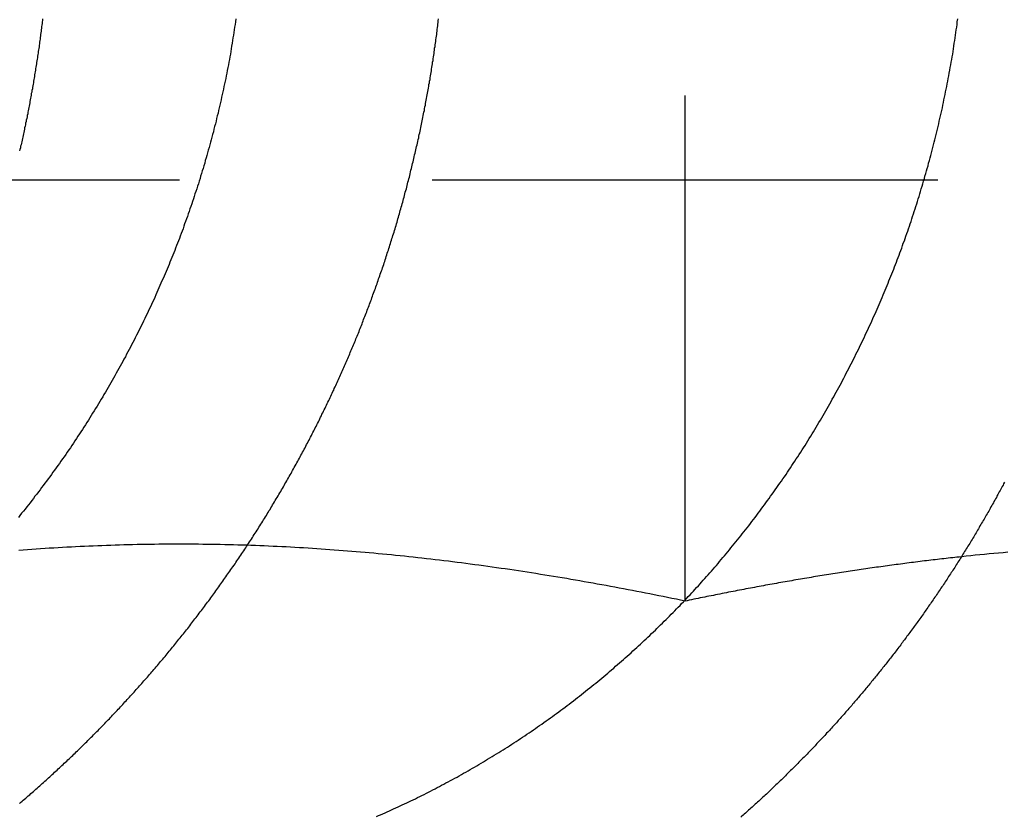
# Model space of a CAD drawing. Extents: x 1433 to 2385, y -320 to 303.
# Drawn here: x 2141 to 2146, y 213 to 217 of the extents above; entities that cross this region are included whole.
import ezdxf

# ---------------------------------------------------------------- set-up
doc = ezdxf.new("R2010")
doc.units = 0
doc.header["$LTSCALE"] = 10
doc.linetypes.add('VERDECKT', pattern=[0.375, 0.25, -0.125])
doc.layers.get('0').update_dxf_attribs({"linetype": 'CONTINUOUS'})
doc.layers.add('STEMPEL', color=3, linetype='CONTINUOUS')

# ---------------------------------------------------------------- blocks, each defined once
blk = doc.blocks.new('A$CA70C85AA')
at = {"color": 1, "linetype": 'VERDECKT', "extrusion": (-2e-16, 1, -2e-16)}
for p, q in [((-225.6901, 94.1224), (-225.6901, 99.0972)), ((-230.6901, 96.2045), (-220.6901, 96.2045))]:
    blk.add_line(p, q, dxfattribs=at)
for points in [[(-227.911, 97.0003, 0), (-227.913, 96.9869, 0), (-227.915, 96.9736, 0), (-227.917, 96.9602, 0), (-227.919, 96.9468, 0), (-227.921, 96.9334, 0), (-227.923, 96.92, 0), (-227.925, 96.9067, 0), (-227.927, 96.8933, 0), (-227.929, 96.8799, 0), (-227.932, 96.8665, 0), (-227.934, 96.8532, 0), (-227.936, 96.8398, 0), (-227.938, 96.8264, 0), (-227.941, 96.8131, 0), (-227.943, 96.7997, 0), (-227.946, 96.7864, 0), (-227.948, 96.773, 0), (-227.951, 96.7597, 0), (-227.953, 96.7463, 0), (-227.956, 96.733, 0), (-227.959, 96.7197, 0), (-227.961, 96.7064, 0), (-227.964, 96.6931, 0), (-227.967, 96.6798, 0), (-227.97, 96.6665, 0), (-227.972, 96.6532, 0), (-227.975, 96.64, 0), (-227.978, 96.6267, 0), (-227.981, 96.6135, 0), (-227.984, 96.6002, 0), (-227.987, 96.587, 0), (-227.99, 96.5738, 0), (-227.993, 96.5606, 0), (-227.996, 96.5474, 0), (-227.999, 96.5343, 0), (-228.003, 96.5211, 0), (-228.006, 96.508, 0), (-228.009, 96.4948, 0), (-228.012, 96.4817, 0), (-228.016, 96.4686, 0), (-228.019, 96.4556, 0), (-228.022, 96.4425, 0), (-228.026, 96.4295, 0), (-228.029, 96.4165, 0), (-228.033, 96.4034, 0), (-228.036, 96.3905, 0), (-228.04, 96.3775, 0), (-228.043, 96.3646, 0), (-228.047, 96.3516, 0), (-228.051, 96.3387, 0), (-228.054, 96.3258, 0), (-228.058, 96.313, 0), (-228.062, 96.3001, 0), (-228.065, 96.2873, 0), (-228.069, 96.2745, 0), (-228.073, 96.2618, 0), (-228.077, 96.249, 0), (-228.081, 96.2363, 0), (-228.085, 96.2236, 0), (-228.088, 96.2109, 0), (-228.092, 96.1983, 0), (-228.096, 96.1856, 0), (-228.1, 96.173, 0), (-228.104, 96.1605, 0), (-228.108, 96.1479, 0), (-228.113, 96.1354, 0), (-228.117, 96.1229, 0), (-228.121, 96.1105, 0), (-228.125, 96.0981, 0), (-228.129, 96.0857, 0), (-228.133, 96.0733, 0), (-228.138, 96.061, 0), (-228.142, 96.0486, 0), (-228.146, 96.0364, 0), (-228.15, 96.0241, 0), (-228.155, 96.0119, 0), (-228.159, 95.9997, 0), (-228.164, 95.9876, 0), (-228.168, 95.9755, 0), (-228.172, 95.9634, 0), (-228.177, 95.9514, 0), (-228.181, 95.9394, 0), (-228.186, 95.9274, 0), (-228.19, 95.9155, 0), (-228.195, 95.9036, 0), (-228.199, 95.8917, 0), (-228.204, 95.8799, 0), (-228.209, 95.8681, 0), (-228.213, 95.8564, 0), (-228.218, 95.8447, 0), (-228.222, 95.833, 0), (-228.227, 95.8214, 0), (-228.232, 95.8098, 0), (-228.237, 95.7982, 0), (-228.241, 95.7867, 0), (-228.246, 95.7752, 0), (-228.251, 95.7636, 0), (-228.256, 95.7521, 0), (-228.261, 95.7405, 0), (-228.266, 95.7289, 0), (-228.271, 95.7174, 0), (-228.276, 95.7057, 0), (-228.281, 95.6941, 0), (-228.286, 95.6825, 0), (-228.291, 95.6709, 0), (-228.296, 95.6592, 0), (-228.301, 95.6475, 0), (-228.307, 95.6359, 0), (-228.312, 95.6242, 0), (-228.317, 95.6125, 0), (-228.323, 95.6008, 0), (-228.328, 95.5891, 0), (-228.333, 95.5774, 0), (-228.339, 95.5657, 0), (-228.345, 95.554, 0), (-228.35, 95.5422, 0), (-228.356, 95.5305, 0), (-228.361, 95.5188, 0), (-228.367, 95.507, 0), (-228.373, 95.4953, 0), (-228.379, 95.4835, 0), (-228.384, 95.4718, 0), (-228.39, 95.46, 0), (-228.396, 95.4483, 0), (-228.402, 95.4365, 0), (-228.408, 95.4248, 0), (-228.414, 95.413, 0), (-228.42, 95.4012, 0), (-228.426, 95.3895, 0), (-228.432, 95.3777, 0), (-228.439, 95.366, 0), (-228.445, 95.3542, 0), (-228.451, 95.3425, 0), (-228.457, 95.3308, 0), (-228.464, 95.319, 0), (-228.47, 95.3073, 0), (-228.476, 95.2956, 0), (-228.483, 95.2838, 0), (-228.489, 95.2721, 0), (-228.496, 95.2604, 0), (-228.502, 95.2487, 0), (-228.509, 95.237, 0), (-228.515, 95.2253, 0), (-228.522, 95.2137, 0), (-228.529, 95.202, 0), (-228.535, 95.1903, 0), (-228.542, 95.1787, 0), (-228.549, 95.1671, 0), (-228.556, 95.1554, 0), (-228.563, 95.1438, 0), (-228.569, 95.1322, 0), (-228.576, 95.1206, 0), (-228.583, 95.109, 0), (-228.59, 95.0975, 0), (-228.597, 95.0859, 0), (-228.604, 95.0744, 0), (-228.611, 95.0629, 0), (-228.619, 95.0514, 0), (-228.626, 95.0399, 0), (-228.633, 95.0284, 0), (-228.64, 95.017, 0), (-228.647, 95.0055, 0), (-228.655, 94.9941, 0), (-228.662, 94.9827, 0), (-228.669, 94.9713, 0), (-228.677, 94.96, 0), (-228.684, 94.9487, 0), (-228.692, 94.9373, 0), (-228.699, 94.926, 0), (-228.707, 94.9148, 0), (-228.714, 94.9035, 0), (-228.722, 94.8923, 0), (-228.729, 94.8811, 0), (-228.737, 94.8699, 0), (-228.745, 94.8587, 0), (-228.752, 94.8476, 0), (-228.76, 94.8365, 0), (-228.768, 94.8254, 0), (-228.776, 94.8143, 0), (-228.783, 94.8033, 0), (-228.791, 94.7923, 0), (-228.799, 94.7813, 0), (-228.807, 94.7703, 0), (-228.815, 94.7594, 0), (-228.823, 94.7485, 0), (-228.831, 94.7376, 0), (-228.839, 94.7267, 0), (-228.847, 94.7159, 0), (-228.855, 94.7051, 0), (-228.863, 94.6943, 0), (-228.871, 94.6836, 0), (-228.879, 94.6729, 0), (-228.887, 94.6622, 0), (-228.895, 94.6515, 0), (-228.904, 94.6409, 0), (-228.912, 94.6303, 0), (-228.92, 94.6197, 0), (-228.928, 94.6092, 0), (-228.936, 94.5987, 0), (-228.945, 94.5882, 0), (-228.953, 94.5778, 0), (-228.961, 94.5674, 0), (-228.97, 94.557, 0), (-228.978, 94.5466, 0), (-228.986, 94.5363, 0)], [(-228.866, 97.0011, 0), (-228.867, 96.9934, 0), (-228.868, 96.9858, 0), (-228.869, 96.9781, 0), (-228.87, 96.9704, 0), (-228.871, 96.9627, 0), (-228.872, 96.955, 0), (-228.873, 96.9473, 0), (-228.874, 96.9396, 0), (-228.875, 96.9319, 0), (-228.876, 96.9242, 0), (-228.877, 96.9165, 0), (-228.878, 96.9088, 0), (-228.879, 96.9011, 0), (-228.88, 96.8934, 0), (-228.881, 96.8857, 0), (-228.882, 96.878, 0), (-228.883, 96.8703, 0), (-228.884, 96.8626, 0), (-228.885, 96.8549, 0), (-228.887, 96.8472, 0), (-228.888, 96.8395, 0), (-228.889, 96.8318, 0), (-228.89, 96.8241, 0), (-228.891, 96.8164, 0), (-228.892, 96.8087, 0), (-228.893, 96.8009, 0), (-228.895, 96.7932, 0), (-228.896, 96.7855, 0), (-228.897, 96.7778, 0), (-228.898, 96.7701, 0), (-228.899, 96.7624, 0), (-228.901, 96.7547, 0), (-228.902, 96.747, 0), (-228.903, 96.7393, 0), (-228.904, 96.7316, 0), (-228.906, 96.7238, 0), (-228.907, 96.7161, 0), (-228.908, 96.7084, 0), (-228.909, 96.7007, 0), (-228.911, 96.693, 0), (-228.912, 96.6853, 0), (-228.913, 96.6776, 0), (-228.915, 96.6699, 0), (-228.916, 96.6622, 0), (-228.917, 96.6545, 0), (-228.919, 96.6468, 0), (-228.92, 96.6391, 0), (-228.922, 96.6314, 0), (-228.923, 96.6237, 0), (-228.924, 96.616, 0), (-228.926, 96.6083, 0), (-228.927, 96.6006, 0), (-228.929, 96.5929, 0), (-228.93, 96.5852, 0), (-228.931, 96.5775, 0), (-228.933, 96.5698, 0), (-228.934, 96.5621, 0), (-228.936, 96.5544, 0), (-228.937, 96.5468, 0), (-228.939, 96.5391, 0), (-228.94, 96.5314, 0), (-228.942, 96.5237, 0), (-228.943, 96.516, 0), (-228.945, 96.5084, 0), (-228.947, 96.5007, 0), (-228.948, 96.493, 0), (-228.95, 96.4854, 0), (-228.951, 96.4777, 0), (-228.953, 96.47, 0), (-228.955, 96.4624, 0), (-228.956, 96.4547, 0), (-228.958, 96.4471, 0), (-228.959, 96.4394, 0), (-228.961, 96.4318, 0), (-228.963, 96.4241, 0), (-228.964, 96.4165, 0), (-228.966, 96.4088, 0), (-228.968, 96.4012, 0), (-228.969, 96.3936, 0), (-228.971, 96.3859, 0), (-228.973, 96.3783, 0), (-228.975, 96.3707, 0), (-228.976, 96.3631, 0), (-228.978, 96.3555, 0), (-228.98, 96.3478, 0)], [(-227.216, 93.0575, 0), (-227.206, 93.0622, 0), (-227.195, 93.0669, 0), (-227.184, 93.0716, 0), (-227.173, 93.0763, 0), (-227.163, 93.081, 0), (-227.152, 93.0858, 0), (-227.141, 93.0905, 0), (-227.131, 93.0954, 0), (-227.12, 93.1002, 0), (-227.109, 93.1052, 0), (-227.099, 93.1101, 0), (-227.088, 93.1151, 0), (-227.077, 93.1201, 0), (-227.066, 93.1252, 0), (-227.056, 93.1303, 0), (-227.045, 93.1355, 0), (-227.034, 93.1407, 0), (-227.023, 93.1459, 0), (-227.013, 93.1512, 0), (-227.002, 93.1565, 0), (-226.991, 93.1619, 0), (-226.98, 93.1673, 0), (-226.969, 93.1727, 0), (-226.959, 93.1782, 0), (-226.948, 93.1838, 0), (-226.937, 93.1893, 0), (-226.926, 93.1949, 0), (-226.915, 93.2006, 0), (-226.904, 93.2062, 0), (-226.894, 93.212, 0), (-226.883, 93.2177, 0), (-226.872, 93.2235, 0), (-226.861, 93.2294, 0), (-226.85, 93.2352, 0), (-226.839, 93.2411, 0), (-226.828, 93.2471, 0), (-226.817, 93.2531, 0), (-226.807, 93.2591, 0), (-226.796, 93.2652, 0), (-226.785, 93.2713, 0), (-226.774, 93.2774, 0), (-226.763, 93.2836, 0), (-226.752, 93.2898, 0), (-226.741, 93.2961, 0), (-226.731, 93.3024, 0), (-226.72, 93.3087, 0), (-226.709, 93.3151, 0), (-226.698, 93.3215, 0), (-226.687, 93.3279, 0), (-226.676, 93.3344, 0), (-226.666, 93.3409, 0), (-226.655, 93.3474, 0), (-226.644, 93.354, 0), (-226.633, 93.3607, 0), (-226.622, 93.3673, 0), (-226.611, 93.374, 0), (-226.601, 93.3807, 0), (-226.59, 93.3875, 0), (-226.579, 93.3943, 0), (-226.568, 93.4011, 0), (-226.558, 93.408, 0), (-226.547, 93.4149, 0), (-226.536, 93.4218, 0), (-226.525, 93.4288, 0), (-226.515, 93.4358, 0), (-226.504, 93.4429, 0), (-226.493, 93.4499, 0), (-226.483, 93.4571, 0), (-226.472, 93.4642, 0), (-226.461, 93.4714, 0), (-226.451, 93.4786, 0), (-226.44, 93.4858, 0), (-226.43, 93.4931, 0), (-226.419, 93.5004, 0), (-226.409, 93.5078, 0), (-226.398, 93.5151, 0), (-226.388, 93.5226, 0), (-226.377, 93.53, 0), (-226.367, 93.5375, 0), (-226.356, 93.545, 0), (-226.346, 93.5525, 0), (-226.335, 93.5601, 0), (-226.325, 93.5677, 0), (-226.314, 93.5754, 0), (-226.304, 93.583, 0), (-226.294, 93.5907, 0), (-226.283, 93.5984, 0), (-226.273, 93.6062, 0), (-226.263, 93.614, 0), (-226.253, 93.6218, 0), (-226.242, 93.6297, 0), (-226.232, 93.6375, 0), (-226.222, 93.6454, 0), (-226.212, 93.6534, 0), (-226.202, 93.6613, 0), (-226.192, 93.6693, 0), (-226.182, 93.6773, 0), (-226.172, 93.6853, 0), (-226.161, 93.6934, 0), (-226.151, 93.7015, 0), (-226.141, 93.7096, 0), (-226.132, 93.7177, 0), (-226.122, 93.7259, 0), (-226.112, 93.734, 0), (-226.102, 93.7422, 0), (-226.092, 93.7504, 0), (-226.082, 93.7587, 0), (-226.072, 93.767, 0), (-226.063, 93.7752, 0), (-226.053, 93.7835, 0), (-226.043, 93.7919, 0), (-226.034, 93.8002, 0), (-226.024, 93.8086, 0), (-226.014, 93.817, 0), (-226.005, 93.8254, 0), (-225.995, 93.8338, 0), (-225.986, 93.8422, 0), (-225.976, 93.8507, 0), (-225.967, 93.8591, 0), (-225.957, 93.8676, 0), (-225.948, 93.8761, 0), (-225.938, 93.8846, 0), (-225.929, 93.8932, 0), (-225.92, 93.9017, 0), (-225.91, 93.9103, 0), (-225.901, 93.9189, 0), (-225.892, 93.9275, 0), (-225.883, 93.9361, 0), (-225.874, 93.9447, 0), (-225.865, 93.9533, 0), (-225.856, 93.9619, 0), (-225.846, 93.9706, 0), (-225.837, 93.9793, 0), (-225.829, 93.9879, 0), (-225.82, 93.9966, 0), (-225.811, 94.0053, 0), (-225.802, 94.014, 0), (-225.793, 94.0227, 0), (-225.784, 94.0314, 0), (-225.775, 94.0402, 0), (-225.767, 94.0489, 0), (-225.758, 94.0576, 0), (-225.749, 94.0664, 0), (-225.741, 94.0751, 0), (-225.732, 94.0839, 0), (-225.724, 94.0927, 0), (-225.715, 94.1014, 0), (-225.707, 94.1102, 0), (-225.698, 94.119, 0), (-225.69, 94.1278, 0), (-225.682, 94.1366, 0), (-225.674, 94.1454, 0), (-225.665, 94.1542, 0), (-225.657, 94.163, 0), (-225.649, 94.1718, 0), (-225.641, 94.1806, 0), (-225.633, 94.1895, 0), (-225.624, 94.1984, 0), (-225.616, 94.2074, 0), (-225.608, 94.2164, 0), (-225.6, 94.2254, 0), (-225.592, 94.2345, 0), (-225.584, 94.2437, 0), (-225.576, 94.2529, 0), (-225.568, 94.2621, 0), (-225.559, 94.2714, 0), (-225.551, 94.2807, 0), (-225.543, 94.29, 0), (-225.535, 94.2994, 0), (-225.527, 94.3089, 0), (-225.519, 94.3183, 0), (-225.511, 94.3278, 0), (-225.503, 94.3374, 0), (-225.495, 94.347, 0), (-225.487, 94.3566, 0), (-225.479, 94.3663, 0), (-225.471, 94.376, 0), (-225.463, 94.3858, 0), (-225.455, 94.3955, 0), (-225.447, 94.4054, 0), (-225.439, 94.4152, 0), (-225.431, 94.4251, 0), (-225.423, 94.4351, 0), (-225.415, 94.445, 0), (-225.407, 94.455, 0), (-225.399, 94.4651, 0), (-225.391, 94.4752, 0), (-225.383, 94.4853, 0), (-225.375, 94.4954, 0), (-225.367, 94.5056, 0), (-225.36, 94.5158, 0), (-225.352, 94.5261, 0), (-225.344, 94.5363, 0), (-225.336, 94.5467, 0), (-225.328, 94.557, 0), (-225.321, 94.5674, 0), (-225.313, 94.5778, 0), (-225.305, 94.5882, 0), (-225.297, 94.5987, 0), (-225.29, 94.6092, 0), (-225.282, 94.6198, 0), (-225.274, 94.6303, 0), (-225.267, 94.6409, 0), (-225.259, 94.6516, 0), (-225.251, 94.6622, 0), (-225.244, 94.6729, 0), (-225.236, 94.6836, 0), (-225.229, 94.6944, 0), (-225.221, 94.7051, 0), (-225.214, 94.7159, 0), (-225.206, 94.7268, 0), (-225.199, 94.7376, 0), (-225.191, 94.7485, 0), (-225.184, 94.7594, 0), (-225.177, 94.7704, 0), (-225.169, 94.7813, 0), (-225.162, 94.7923, 0), (-225.155, 94.8033, 0), (-225.147, 94.8144, 0), (-225.14, 94.8254, 0), (-225.133, 94.8365, 0), (-225.126, 94.8476, 0), (-225.118, 94.8588, 0), (-225.111, 94.8699, 0), (-225.104, 94.8811, 0), (-225.097, 94.8923, 0), (-225.09, 94.9036, 0), (-225.083, 94.9148, 0), (-225.076, 94.9261, 0), (-225.069, 94.9374, 0), (-225.062, 94.9487, 0), (-225.055, 94.96, 0), (-225.048, 94.9714, 0), (-225.042, 94.9828, 0), (-225.035, 94.9942, 0), (-225.028, 95.0056, 0), (-225.021, 95.017, 0), (-225.014, 95.0285, 0), (-225.008, 95.0399, 0), (-225.001, 95.0514, 0), (-224.994, 95.0629, 0), (-224.988, 95.0745, 0), (-224.981, 95.086, 0), (-224.975, 95.0975, 0), (-224.968, 95.1091, 0), (-224.962, 95.1207, 0), (-224.955, 95.1323, 0), (-224.949, 95.1439, 0), (-224.943, 95.1555, 0), (-224.936, 95.1671, 0), (-224.93, 95.1787, 0), (-224.924, 95.1904, 0), (-224.917, 95.202, 0), (-224.911, 95.2137, 0), (-224.905, 95.2254, 0), (-224.899, 95.2371, 0), (-224.893, 95.2488, 0), (-224.887, 95.2605, 0), (-224.881, 95.2722, 0), (-224.875, 95.2839, 0), (-224.869, 95.2956, 0), (-224.863, 95.3073, 0), (-224.857, 95.3191, 0), (-224.851, 95.3308, 0), (-224.845, 95.3425, 0), (-224.839, 95.3543, 0), (-224.833, 95.366, 0), (-224.828, 95.3778, 0), (-224.822, 95.3895, 0), (-224.816, 95.4013, 0), (-224.811, 95.413, 0), (-224.805, 95.4248, 0), (-224.799, 95.4365, 0), (-224.794, 95.4483, 0), (-224.788, 95.46, 0), (-224.783, 95.4718, 0), (-224.778, 95.4835, 0), (-224.772, 95.4953, 0), (-224.767, 95.507, 0), (-224.762, 95.5188, 0), (-224.756, 95.5305, 0), (-224.751, 95.5422, 0), (-224.746, 95.554, 0), (-224.741, 95.5657, 0), (-224.735, 95.5774, 0), (-224.73, 95.5891, 0), (-224.725, 95.6008, 0), (-224.72, 95.6125, 0), (-224.715, 95.6242, 0), (-224.71, 95.6359, 0), (-224.705, 95.6475, 0), (-224.701, 95.6592, 0), (-224.696, 95.6708, 0), (-224.691, 95.6825, 0), (-224.686, 95.6941, 0), (-224.682, 95.7057, 0), (-224.677, 95.7173, 0), (-224.672, 95.7289, 0), (-224.668, 95.7405, 0), (-224.663, 95.7521, 0), (-224.658, 95.7636, 0), (-224.654, 95.7751, 0), (-224.65, 95.7867, 0), (-224.645, 95.7982, 0), (-224.641, 95.8097, 0), (-224.636, 95.8213, 0), (-224.632, 95.833, 0), (-224.628, 95.8446, 0), (-224.623, 95.8563, 0), (-224.619, 95.8681, 0), (-224.615, 95.8799, 0), (-224.611, 95.8917, 0), (-224.606, 95.9036, 0), (-224.602, 95.9155, 0), (-224.598, 95.9274, 0), (-224.594, 95.9394, 0), (-224.589, 95.9514, 0), (-224.585, 95.9634, 0), (-224.581, 95.9755, 0), (-224.577, 95.9876, 0), (-224.573, 95.9997, 0), (-224.569, 96.0119, 0), (-224.565, 96.0241, 0), (-224.561, 96.0364, 0), (-224.557, 96.0486, 0), (-224.553, 96.0609, 0), (-224.549, 96.0733, 0), (-224.545, 96.0857, 0), (-224.541, 96.0981, 0), (-224.537, 96.1105, 0), (-224.533, 96.1229, 0), (-224.53, 96.1354, 0), (-224.526, 96.1479, 0), (-224.522, 96.1605, 0), (-224.518, 96.173, 0), (-224.515, 96.1856, 0), (-224.511, 96.1983, 0), (-224.507, 96.2109, 0), (-224.504, 96.2236, 0), (-224.5, 96.2363, 0), (-224.496, 96.249, 0), (-224.493, 96.2618, 0), (-224.489, 96.2745, 0), (-224.486, 96.2873, 0), (-224.482, 96.3001, 0), (-224.479, 96.313, 0), (-224.475, 96.3259, 0), (-224.472, 96.3387, 0), (-224.468, 96.3516, 0), (-224.465, 96.3646, 0), (-224.462, 96.3775, 0), (-224.458, 96.3905, 0), (-224.455, 96.4035, 0), (-224.452, 96.4165, 0), (-224.449, 96.4295, 0), (-224.446, 96.4425, 0), (-224.442, 96.4556, 0), (-224.439, 96.4687, 0), (-224.436, 96.4818, 0), (-224.433, 96.4949, 0), (-224.43, 96.508, 0), (-224.427, 96.5211, 0), (-224.424, 96.5343, 0), (-224.421, 96.5474, 0), (-224.418, 96.5606, 0), (-224.415, 96.5738, 0), (-224.413, 96.587, 0), (-224.41, 96.6002, 0), (-224.407, 96.6135, 0), (-224.404, 96.6267, 0), (-224.402, 96.64, 0), (-224.399, 96.6532, 0), (-224.396, 96.6665, 0), (-224.394, 96.6798, 0), (-224.391, 96.6931, 0), (-224.389, 96.7064, 0), (-224.386, 96.7197, 0), (-224.384, 96.733, 0), (-224.381, 96.7464, 0), (-224.379, 96.7597, 0), (-224.376, 96.773, 0), (-224.374, 96.7864, 0), (-224.372, 96.7997, 0), (-224.37, 96.8131, 0), (-224.367, 96.8265, 0), (-224.365, 96.8398, 0), (-224.363, 96.8532, 0), (-224.361, 96.8666, 0), (-224.359, 96.8799, 0), (-224.357, 96.8933, 0), (-224.355, 96.9067, 0), (-224.353, 96.9201, 0), (-224.351, 96.9334, 0), (-224.349, 96.9468, 0), (-224.347, 96.9602, 0), (-224.345, 96.9736, 0), (-224.344, 96.9869, 0), (-224.342, 97.0003, 0)], [(-224.111, 94.7099, 0), (-224.115, 94.7031, 0), (-224.118, 94.6963, 0), (-224.122, 94.6895, 0), (-224.126, 94.6827, 0), (-224.129, 94.6759, 0), (-224.133, 94.6691, 0), (-224.137, 94.6623, 0), (-224.14, 94.6555, 0), (-224.144, 94.6488, 0), (-224.148, 94.642, 0), (-224.151, 94.6352, 0), (-224.155, 94.6284, 0), (-224.159, 94.6217, 0), (-224.163, 94.6149, 0), (-224.166, 94.6082, 0), (-224.17, 94.6014, 0), (-224.174, 94.5947, 0), (-224.178, 94.5879, 0), (-224.182, 94.5812, 0), (-224.185, 94.5744, 0), (-224.189, 94.5677, 0), (-224.193, 94.561, 0), (-224.197, 94.5542, 0), (-224.201, 94.5475, 0), (-224.205, 94.5408, 0), (-224.208, 94.5341, 0), (-224.212, 94.5274, 0), (-224.216, 94.5207, 0), (-224.22, 94.514, 0), (-224.224, 94.5073, 0), (-224.228, 94.5006, 0), (-224.232, 94.4939, 0), (-224.236, 94.4872, 0), (-224.24, 94.4805, 0), (-224.244, 94.4738, 0), (-224.248, 94.4672, 0), (-224.251, 94.4605, 0), (-224.255, 94.4539, 0), (-224.259, 94.4472, 0), (-224.263, 94.4406, 0), (-224.267, 94.4339, 0), (-224.271, 94.4273, 0), (-224.275, 94.4206, 0), (-224.279, 94.414, 0), (-224.283, 94.4074, 0), (-224.287, 94.4008, 0), (-224.292, 94.3942, 0), (-224.296, 94.3876, 0), (-224.3, 94.381, 0), (-224.304, 94.3744, 0), (-224.308, 94.3678, 0), (-224.312, 94.3612, 0), (-224.316, 94.3546, 0), (-224.32, 94.3481, 0), (-224.324, 94.3415, 0), (-224.328, 94.335, 0), (-224.332, 94.3284, 0), (-224.337, 94.3219, 0), (-224.341, 94.3153, 0), (-224.345, 94.3088, 0), (-224.349, 94.3023, 0), (-224.353, 94.2958, 0), (-224.357, 94.2892, 0), (-224.361, 94.2827, 0), (-224.366, 94.2762, 0), (-224.37, 94.2697, 0), (-224.374, 94.2633, 0), (-224.378, 94.2568, 0), (-224.382, 94.2503, 0), (-224.387, 94.2439, 0), (-224.391, 94.2374, 0), (-224.395, 94.2309, 0), (-224.399, 94.2245, 0), (-224.404, 94.2181, 0), (-224.408, 94.2116, 0), (-224.412, 94.2052, 0), (-224.416, 94.1988, 0), (-224.421, 94.1924, 0), (-224.425, 94.186, 0), (-224.429, 94.1796, 0), (-224.434, 94.1732, 0), (-224.438, 94.1668, 0), (-224.442, 94.1605, 0), (-224.447, 94.1541, 0), (-224.451, 94.1477, 0), (-224.455, 94.1414, 0), (-224.46, 94.135, 0), (-224.464, 94.1287, 0), (-224.468, 94.1224, 0), (-224.473, 94.1161, 0), (-224.477, 94.1098, 0), (-224.481, 94.1035, 0), (-224.486, 94.0972, 0), (-224.49, 94.0909, 0), (-224.495, 94.0846, 0), (-224.499, 94.0783, 0), (-224.503, 94.0721, 0), (-224.508, 94.0658, 0), (-224.512, 94.0596, 0), (-224.517, 94.0533, 0), (-224.521, 94.0471, 0), (-224.525, 94.0409, 0), (-224.53, 94.0347, 0), (-224.534, 94.0285, 0), (-224.539, 94.0223, 0), (-224.543, 94.0161, 0), (-224.548, 94.0099, 0), (-224.552, 94.0038, 0), (-224.557, 93.9976, 0), (-224.561, 93.9914, 0), (-224.566, 93.9853, 0), (-224.57, 93.9792, 0), (-224.575, 93.9731, 0), (-224.579, 93.9669, 0), (-224.584, 93.9608, 0), (-224.588, 93.9547, 0), (-224.593, 93.9487, 0), (-224.597, 93.9426, 0), (-224.602, 93.9365, 0), (-224.606, 93.9304, 0), (-224.611, 93.9244, 0), (-224.615, 93.9184, 0), (-224.62, 93.9123, 0), (-224.624, 93.9063, 0), (-224.629, 93.9003, 0), (-224.633, 93.8943, 0), (-224.638, 93.8883, 0), (-224.643, 93.8823, 0), (-224.647, 93.8764, 0), (-224.652, 93.8704, 0), (-224.656, 93.8644, 0), (-224.661, 93.8585, 0), (-224.666, 93.8526, 0), (-224.67, 93.8466, 0), (-224.675, 93.8407, 0), (-224.679, 93.8348, 0), (-224.684, 93.8289, 0), (-224.689, 93.8231, 0), (-224.693, 93.8172, 0), (-224.698, 93.8113, 0), (-224.702, 93.8055, 0), (-224.707, 93.7996, 0), (-224.712, 93.7938, 0), (-224.716, 93.788, 0), (-224.721, 93.7822, 0), (-224.726, 93.7764, 0), (-224.73, 93.7706, 0), (-224.735, 93.7648, 0), (-224.74, 93.759, 0), (-224.744, 93.7533, 0), (-224.749, 93.7475, 0), (-224.754, 93.7418, 0), (-224.758, 93.7361, 0), (-224.763, 93.7304, 0), (-224.768, 93.7247, 0), (-224.772, 93.719, 0), (-224.777, 93.7133, 0), (-224.782, 93.7076, 0), (-224.786, 93.702, 0), (-224.791, 93.6963, 0), (-224.796, 93.6907, 0), (-224.8, 93.685, 0), (-224.805, 93.6794, 0), (-224.81, 93.6738, 0), (-224.815, 93.6682, 0), (-224.819, 93.6626, 0), (-224.824, 93.6571, 0), (-224.829, 93.6515, 0), (-224.833, 93.646, 0), (-224.838, 93.6404, 0), (-224.843, 93.6349, 0), (-224.848, 93.6294, 0), (-224.852, 93.6239, 0), (-224.857, 93.6184, 0), (-224.862, 93.6129, 0), (-224.866, 93.6074, 0), (-224.871, 93.602, 0), (-224.876, 93.5965, 0), (-224.881, 93.5911, 0), (-224.885, 93.5857, 0), (-224.89, 93.5803, 0), (-224.895, 93.5749, 0), (-224.9, 93.5695, 0), (-224.904, 93.5641, 0), (-224.909, 93.5587, 0), (-224.914, 93.5534, 0), (-224.919, 93.5481, 0), (-224.923, 93.5427, 0), (-224.928, 93.5374, 0), (-224.933, 93.5321, 0), (-224.937, 93.5268, 0), (-224.942, 93.5215, 0), (-224.947, 93.5163, 0), (-224.952, 93.511, 0), (-224.956, 93.5058, 0), (-224.961, 93.5005, 0), (-224.966, 93.4953, 0), (-224.971, 93.4901, 0), (-224.975, 93.4849, 0), (-224.98, 93.4797, 0), (-224.985, 93.4746, 0), (-224.99, 93.4694, 0), (-224.994, 93.4643, 0), (-224.999, 93.4591, 0), (-225.004, 93.454, 0), (-225.009, 93.4489, 0), (-225.014, 93.4437, 0), (-225.018, 93.4386, 0), (-225.023, 93.4335, 0), (-225.028, 93.4283, 0), (-225.033, 93.4232, 0), (-225.038, 93.4181, 0), (-225.043, 93.4129, 0), (-225.047, 93.4078, 0), (-225.052, 93.4027, 0), (-225.057, 93.3975, 0), (-225.062, 93.3924, 0), (-225.067, 93.3873, 0), (-225.072, 93.3821, 0), (-225.077, 93.377, 0), (-225.082, 93.3719, 0), (-225.087, 93.3668, 0), (-225.092, 93.3616, 0), (-225.097, 93.3565, 0), (-225.102, 93.3514, 0), (-225.107, 93.3463, 0), (-225.112, 93.3412, 0), (-225.117, 93.3361, 0), (-225.122, 93.3309, 0), (-225.127, 93.3258, 0), (-225.132, 93.3207, 0), (-225.137, 93.3156, 0), (-225.142, 93.3105, 0), (-225.147, 93.3054, 0), (-225.152, 93.3003, 0), (-225.157, 93.2952, 0), (-225.163, 93.2901, 0), (-225.168, 93.285, 0), (-225.173, 93.2799, 0), (-225.178, 93.2748, 0), (-225.183, 93.2698, 0), (-225.188, 93.2647, 0), (-225.193, 93.2596, 0), (-225.199, 93.2545, 0), (-225.204, 93.2494, 0), (-225.209, 93.2444, 0), (-225.214, 93.2393, 0), (-225.22, 93.2342, 0), (-225.225, 93.2292, 0), (-225.23, 93.2241, 0), (-225.235, 93.219, 0), (-225.241, 93.214, 0), (-225.246, 93.2089, 0), (-225.251, 93.2039, 0), (-225.256, 93.1989, 0), (-225.262, 93.1938, 0), (-225.267, 93.1888, 0), (-225.272, 93.1837, 0), (-225.278, 93.1787, 0), (-225.283, 93.1737, 0), (-225.288, 93.1687, 0), (-225.294, 93.1637, 0), (-225.299, 93.1586, 0), (-225.305, 93.1536, 0), (-225.31, 93.1486, 0), (-225.315, 93.1436, 0), (-225.321, 93.1386, 0), (-225.326, 93.1336, 0), (-225.332, 93.1286, 0), (-225.337, 93.1237, 0), (-225.343, 93.1187, 0), (-225.348, 93.1137, 0), (-225.354, 93.1087, 0), (-225.359, 93.1038, 0), (-225.365, 93.0988, 0), (-225.37, 93.0939, 0), (-225.376, 93.0889, 0), (-225.381, 93.084, 0), (-225.387, 93.079, 0), (-225.392, 93.0741, 0), (-225.398, 93.0692, 0), (-225.403, 93.0642, 0), (-225.409, 93.0593, 0), (-225.414, 93.0544, 0)], [(-224.095, 94.3639, 0), (-224.118, 94.3619, 0), (-224.141, 94.3598, 0), (-224.164, 94.3577, 0), (-224.187, 94.3556, 0), (-224.21, 94.3534, 0), (-224.233, 94.3512, 0), (-224.255, 94.3489, 0), (-224.278, 94.3466, 0), (-224.301, 94.3442, 0), (-224.324, 94.3418, 0)]]:
    blk.add_polyline3d(points)
at = {"color": 1}
for points in [[(-228.981, 93.122, 0), (-228.975, 93.1274, 0), (-228.968, 93.1329, 0), (-228.962, 93.1383, 0), (-228.956, 93.1438, 0), (-228.949, 93.1493, 0), (-228.943, 93.1547, 0), (-228.937, 93.1602, 0), (-228.93, 93.1657, 0), (-228.924, 93.1712, 0), (-228.918, 93.1767, 0), (-228.911, 93.1822, 0), (-228.905, 93.1877, 0), (-228.899, 93.1932, 0), (-228.893, 93.1987, 0), (-228.886, 93.2042, 0), (-228.88, 93.2098, 0), (-228.874, 93.2153, 0), (-228.868, 93.2208, 0), (-228.862, 93.2264, 0), (-228.856, 93.2319, 0), (-228.849, 93.2374, 0), (-228.843, 93.243, 0), (-228.837, 93.2485, 0), (-228.831, 93.2541, 0), (-228.825, 93.2596, 0), (-228.819, 93.2652, 0), (-228.813, 93.2708, 0), (-228.807, 93.2763, 0), (-228.801, 93.2819, 0), (-228.795, 93.2875, 0), (-228.789, 93.293, 0), (-228.783, 93.2986, 0), (-228.777, 93.3042, 0), (-228.771, 93.3098, 0), (-228.765, 93.3154, 0), (-228.759, 93.321, 0), (-228.753, 93.3265, 0), (-228.747, 93.3321, 0), (-228.741, 93.3377, 0), (-228.735, 93.3433, 0), (-228.729, 93.3489, 0), (-228.723, 93.3545, 0), (-228.717, 93.3601, 0), (-228.712, 93.3657, 0), (-228.706, 93.3713, 0), (-228.7, 93.3769, 0), (-228.694, 93.3826, 0), (-228.688, 93.3882, 0), (-228.683, 93.3938, 0), (-228.677, 93.3994, 0), (-228.671, 93.405, 0), (-228.665, 93.4106, 0), (-228.66, 93.4162, 0), (-228.654, 93.4218, 0), (-228.648, 93.4275, 0), (-228.643, 93.4331, 0), (-228.637, 93.4387, 0), (-228.631, 93.4443, 0), (-228.626, 93.4499, 0), (-228.62, 93.4556, 0), (-228.615, 93.4612, 0), (-228.609, 93.4668, 0), (-228.603, 93.4724, 0), (-228.598, 93.4781, 0), (-228.592, 93.4837, 0), (-228.587, 93.4894, 0), (-228.581, 93.4951, 0), (-228.575, 93.5008, 0), (-228.57, 93.5066, 0), (-228.564, 93.5123, 0), (-228.559, 93.5181, 0), (-228.553, 93.5238, 0), (-228.548, 93.5296, 0), (-228.542, 93.5354, 0), (-228.536, 93.5412, 0), (-228.531, 93.547, 0), (-228.525, 93.5529, 0), (-228.52, 93.5587, 0), (-228.514, 93.5646, 0), (-228.509, 93.5705, 0), (-228.503, 93.5764, 0), (-228.497, 93.5823, 0), (-228.492, 93.5882, 0), (-228.486, 93.5942, 0), (-228.481, 93.6001, 0), (-228.475, 93.6061, 0), (-228.47, 93.6121, 0), (-228.464, 93.6181, 0), (-228.459, 93.6241, 0), (-228.453, 93.6301, 0), (-228.448, 93.6361, 0), (-228.442, 93.6422, 0), (-228.436, 93.6482, 0), (-228.431, 93.6543, 0), (-228.425, 93.6604, 0), (-228.42, 93.6665, 0), (-228.414, 93.6726, 0), (-228.409, 93.6788, 0), (-228.403, 93.6849, 0), (-228.398, 93.6911, 0), (-228.392, 93.6972, 0), (-228.387, 93.7034, 0), (-228.381, 93.7096, 0), (-228.376, 93.7158, 0), (-228.37, 93.722, 0), (-228.365, 93.7283, 0), (-228.359, 93.7345, 0), (-228.354, 93.7408, 0), (-228.348, 93.7471, 0), (-228.343, 93.7533, 0), (-228.337, 93.7596, 0), (-228.332, 93.766, 0), (-228.326, 93.7723, 0), (-228.321, 93.7786, 0), (-228.316, 93.785, 0), (-228.31, 93.7913, 0), (-228.305, 93.7977, 0), (-228.299, 93.8041, 0), (-228.294, 93.8105, 0), (-228.288, 93.8169, 0), (-228.283, 93.8233, 0), (-228.278, 93.8298, 0), (-228.272, 93.8362, 0), (-228.267, 93.8427, 0), (-228.261, 93.8491, 0), (-228.256, 93.8556, 0), (-228.251, 93.8621, 0), (-228.245, 93.8686, 0), (-228.24, 93.8751, 0), (-228.234, 93.8817, 0), (-228.229, 93.8882, 0), (-228.224, 93.8948, 0), (-228.218, 93.9013, 0), (-228.213, 93.9079, 0), (-228.208, 93.9145, 0), (-228.202, 93.9211, 0), (-228.197, 93.9277, 0), (-228.192, 93.9343, 0), (-228.186, 93.941, 0), (-228.181, 93.9476, 0), (-228.176, 93.9543, 0), (-228.17, 93.961, 0), (-228.165, 93.9676, 0), (-228.16, 93.9743, 0), (-228.155, 93.981, 0), (-228.149, 93.9877, 0), (-228.144, 93.9945, 0), (-228.139, 94.0012, 0), (-228.133, 94.0079, 0), (-228.128, 94.0147, 0), (-228.123, 94.0215, 0), (-228.118, 94.0282, 0), (-228.113, 94.035, 0), (-228.107, 94.0418, 0), (-228.102, 94.0486, 0), (-228.097, 94.0554, 0), (-228.092, 94.0623, 0), (-228.087, 94.0691, 0), (-228.081, 94.0759, 0), (-228.076, 94.0828, 0), (-228.071, 94.0897, 0), (-228.066, 94.0965, 0), (-228.061, 94.1034, 0), (-228.056, 94.1103, 0), (-228.051, 94.1172, 0), (-228.045, 94.1241, 0), (-228.04, 94.1311, 0), (-228.035, 94.138, 0), (-228.03, 94.1449, 0), (-228.025, 94.1519, 0), (-228.02, 94.1589, 0), (-228.015, 94.1658, 0), (-228.01, 94.1728, 0), (-228.005, 94.1798, 0), (-228, 94.1868, 0), (-227.995, 94.1938, 0), (-227.99, 94.2008, 0), (-227.985, 94.2078, 0), (-227.98, 94.2149, 0), (-227.975, 94.2219, 0), (-227.97, 94.2289, 0), (-227.965, 94.236, 0), (-227.96, 94.2431, 0), (-227.955, 94.2501, 0), (-227.95, 94.2572, 0), (-227.945, 94.2643, 0), (-227.94, 94.2714, 0), (-227.935, 94.2785, 0), (-227.93, 94.2856, 0), (-227.925, 94.2927, 0), (-227.92, 94.2999, 0), (-227.915, 94.307, 0), (-227.911, 94.3141, 0), (-227.906, 94.3213, 0), (-227.901, 94.3285, 0), (-227.896, 94.3356, 0), (-227.891, 94.3428, 0), (-227.886, 94.35, 0), (-227.882, 94.3572, 0), (-227.877, 94.3644, 0), (-227.872, 94.3716, 0), (-227.867, 94.3788, 0), (-227.862, 94.386, 0), (-227.858, 94.3932, 0), (-227.853, 94.4004, 0), (-227.848, 94.4077, 0), (-227.844, 94.4149, 0), (-227.839, 94.4222, 0), (-227.834, 94.4294, 0), (-227.829, 94.4367, 0), (-227.825, 94.444, 0), (-227.82, 94.4512, 0), (-227.815, 94.4585, 0), (-227.811, 94.4658, 0), (-227.806, 94.4731, 0), (-227.801, 94.4804, 0), (-227.797, 94.4877, 0), (-227.792, 94.495, 0), (-227.788, 94.5023, 0), (-227.783, 94.5097, 0), (-227.778, 94.517, 0), (-227.774, 94.5243, 0), (-227.769, 94.5317, 0), (-227.765, 94.539, 0), (-227.76, 94.5464, 0), (-227.756, 94.5537, 0), (-227.751, 94.5611, 0), (-227.747, 94.5684, 0), (-227.742, 94.5758, 0), (-227.738, 94.5832, 0), (-227.733, 94.5906, 0), (-227.729, 94.598, 0), (-227.724, 94.6053, 0), (-227.72, 94.6127, 0), (-227.716, 94.6201, 0), (-227.711, 94.6275, 0), (-227.707, 94.6349, 0), (-227.702, 94.6424, 0), (-227.698, 94.6498, 0), (-227.694, 94.6572, 0), (-227.689, 94.6646, 0), (-227.685, 94.672, 0), (-227.681, 94.6795, 0), (-227.676, 94.6869, 0), (-227.672, 94.6943, 0), (-227.668, 94.7018, 0), (-227.664, 94.7092, 0), (-227.659, 94.7167, 0), (-227.655, 94.7241, 0), (-227.651, 94.7316, 0), (-227.647, 94.739, 0), (-227.642, 94.7465, 0), (-227.638, 94.7539, 0), (-227.634, 94.7614, 0), (-227.63, 94.7689, 0), (-227.626, 94.7763, 0), (-227.622, 94.7838, 0), (-227.617, 94.7913, 0), (-227.613, 94.7988, 0), (-227.609, 94.8062, 0), (-227.605, 94.8137, 0), (-227.601, 94.8212, 0), (-227.597, 94.8287, 0), (-227.593, 94.8362, 0), (-227.589, 94.8437, 0), (-227.585, 94.8512, 0), (-227.581, 94.8587, 0), (-227.577, 94.8662, 0), (-227.573, 94.8737, 0), (-227.569, 94.8811, 0), (-227.565, 94.8886, 0), (-227.561, 94.8961, 0), (-227.557, 94.9036, 0), (-227.553, 94.9111, 0), (-227.549, 94.9187, 0), (-227.545, 94.9262, 0), (-227.541, 94.9337, 0), (-227.537, 94.9412, 0), (-227.534, 94.9487, 0), (-227.53, 94.9562, 0), (-227.526, 94.9637, 0), (-227.522, 94.9712, 0), (-227.518, 94.9787, 0), (-227.514, 94.9862, 0), (-227.511, 94.9937, 0), (-227.507, 95.0012, 0), (-227.503, 95.0087, 0), (-227.499, 95.0162, 0), (-227.496, 95.0237, 0), (-227.492, 95.0312, 0), (-227.488, 95.0388, 0), (-227.485, 95.0463, 0), (-227.481, 95.0538, 0), (-227.477, 95.0613, 0), (-227.474, 95.0688, 0), (-227.47, 95.0763, 0), (-227.466, 95.0838, 0), (-227.463, 95.0913, 0), (-227.459, 95.0988, 0), (-227.456, 95.1063, 0), (-227.452, 95.1137, 0), (-227.448, 95.1212, 0), (-227.445, 95.1287, 0), (-227.441, 95.1362, 0), (-227.438, 95.1437, 0), (-227.434, 95.1512, 0), (-227.431, 95.1587, 0), (-227.427, 95.1661, 0), (-227.424, 95.1736, 0), (-227.42, 95.1811, 0), (-227.417, 95.1886, 0), (-227.414, 95.196, 0), (-227.41, 95.2035, 0), (-227.407, 95.211, 0), (-227.403, 95.2184, 0), (-227.4, 95.2259, 0), (-227.397, 95.2333, 0), (-227.393, 95.2408, 0), (-227.39, 95.2482, 0), (-227.387, 95.2557, 0), (-227.383, 95.2631, 0), (-227.38, 95.2706, 0), (-227.377, 95.278, 0), (-227.374, 95.2854, 0), (-227.37, 95.2928, 0), (-227.367, 95.3003, 0), (-227.364, 95.3077, 0), (-227.361, 95.3151, 0), (-227.357, 95.3225, 0), (-227.354, 95.3299, 0), (-227.351, 95.3373, 0), (-227.348, 95.3447, 0), (-227.345, 95.3521, 0), (-227.342, 95.3595, 0), (-227.339, 95.3669, 0), (-227.336, 95.3742, 0), (-227.332, 95.3816, 0), (-227.329, 95.389, 0), (-227.326, 95.3963, 0), (-227.323, 95.4037, 0), (-227.32, 95.411, 0), (-227.317, 95.4184, 0), (-227.314, 95.4258, 0), (-227.311, 95.4331, 0), (-227.308, 95.4405, 0), (-227.305, 95.4479, 0), (-227.302, 95.4554, 0), (-227.299, 95.4628, 0), (-227.296, 95.4703, 0), (-227.293, 95.4777, 0), (-227.29, 95.4852, 0), (-227.287, 95.4927, 0), (-227.284, 95.5002, 0), (-227.282, 95.5077, 0), (-227.279, 95.5152, 0), (-227.276, 95.5228, 0), (-227.273, 95.5303, 0), (-227.27, 95.5379, 0), (-227.267, 95.5455, 0), (-227.264, 95.5531, 0), (-227.261, 95.5607, 0), (-227.258, 95.5683, 0), (-227.255, 95.5759, 0), (-227.252, 95.5835, 0), (-227.25, 95.5912, 0), (-227.247, 95.5989, 0), (-227.244, 95.6065, 0), (-227.241, 95.6142, 0), (-227.238, 95.6219, 0), (-227.235, 95.6296, 0), (-227.233, 95.6374, 0), (-227.23, 95.6451, 0), (-227.227, 95.6528, 0), (-227.224, 95.6606, 0), (-227.221, 95.6684, 0), (-227.219, 95.6761, 0), (-227.216, 95.6839, 0), (-227.213, 95.6917, 0), (-227.21, 95.6995, 0), (-227.207, 95.7074, 0), (-227.205, 95.7152, 0), (-227.202, 95.723, 0), (-227.199, 95.7309, 0), (-227.197, 95.7388, 0), (-227.194, 95.7466, 0), (-227.191, 95.7545, 0), (-227.188, 95.7624, 0), (-227.186, 95.7703, 0), (-227.183, 95.7783, 0), (-227.18, 95.7862, 0), (-227.178, 95.7941, 0), (-227.175, 95.8021, 0), (-227.172, 95.81, 0), (-227.17, 95.818, 0), (-227.167, 95.826, 0), (-227.165, 95.834, 0), (-227.162, 95.842, 0), (-227.159, 95.85, 0), (-227.157, 95.858, 0), (-227.154, 95.866, 0), (-227.152, 95.874, 0), (-227.149, 95.8821, 0), (-227.147, 95.8901, 0), (-227.144, 95.8982, 0), (-227.142, 95.9063, 0), (-227.139, 95.9144, 0), (-227.137, 95.9224, 0), (-227.134, 95.9305, 0), (-227.132, 95.9386, 0), (-227.129, 95.9468, 0), (-227.127, 95.9549, 0), (-227.124, 95.963, 0), (-227.122, 95.9712, 0), (-227.119, 95.9793, 0), (-227.117, 95.9875, 0), (-227.114, 95.9956, 0), (-227.112, 96.0038, 0), (-227.11, 96.012, 0), (-227.107, 96.0202, 0), (-227.105, 96.0284, 0), (-227.102, 96.0366, 0), (-227.1, 96.0448, 0), (-227.098, 96.053, 0), (-227.095, 96.0612, 0), (-227.093, 96.0695, 0), (-227.091, 96.0777, 0), (-227.089, 96.0859, 0), (-227.086, 96.0942, 0), (-227.084, 96.1025, 0), (-227.082, 96.1107, 0), (-227.079, 96.119, 0), (-227.077, 96.1273, 0), (-227.075, 96.1356, 0), (-227.073, 96.1439, 0), (-227.07, 96.1522, 0), (-227.068, 96.1605, 0), (-227.066, 96.1688, 0), (-227.064, 96.1771, 0), (-227.062, 96.1854, 0), (-227.06, 96.1938, 0), (-227.057, 96.2021, 0), (-227.055, 96.2105, 0), (-227.053, 96.2188, 0), (-227.051, 96.2272, 0), (-227.049, 96.2355, 0), (-227.047, 96.2439, 0), (-227.045, 96.2523, 0), (-227.043, 96.2606, 0), (-227.041, 96.269, 0), (-227.039, 96.2774, 0), (-227.037, 96.2858, 0), (-227.035, 96.2942, 0), (-227.033, 96.3026, 0), (-227.031, 96.311, 0), (-227.029, 96.3194, 0), (-227.027, 96.3279, 0), (-227.025, 96.3363, 0), (-227.023, 96.3447, 0), (-227.021, 96.3531, 0), (-227.019, 96.3616, 0), (-227.017, 96.37, 0), (-227.015, 96.3784, 0), (-227.013, 96.3869, 0), (-227.011, 96.3953, 0), (-227.009, 96.4038, 0), (-227.007, 96.4123, 0), (-227.006, 96.4207, 0), (-227.004, 96.4292, 0), (-227.002, 96.4377, 0), (-227, 96.4461, 0), (-226.998, 96.4546, 0), (-226.996, 96.4631, 0), (-226.995, 96.4716, 0), (-226.993, 96.4801, 0), (-226.991, 96.4885, 0), (-226.989, 96.497, 0), (-226.988, 96.5055, 0), (-226.986, 96.514, 0), (-226.984, 96.5225, 0), (-226.983, 96.531, 0), (-226.981, 96.5395, 0), (-226.979, 96.548, 0), (-226.978, 96.5566, 0), (-226.976, 96.5651, 0), (-226.974, 96.5736, 0), (-226.973, 96.5821, 0), (-226.971, 96.5906, 0), (-226.97, 96.5991, 0), (-226.968, 96.6077, 0), (-226.966, 96.6162, 0), (-226.965, 96.6247, 0), (-226.963, 96.6332, 0), (-226.962, 96.6418, 0), (-226.96, 96.6503, 0), (-226.959, 96.6588, 0), (-226.957, 96.6674, 0), (-226.956, 96.6759, 0), (-226.954, 96.6844, 0), (-226.953, 96.693, 0), (-226.951, 96.7015, 0), (-226.95, 96.71, 0), (-226.949, 96.7186, 0), (-226.947, 96.7271, 0), (-226.946, 96.7357, 0), (-226.944, 96.7442, 0), (-226.943, 96.7527, 0), (-226.942, 96.7613, 0), (-226.94, 96.7698, 0), (-226.939, 96.7784, 0), (-226.938, 96.7869, 0), (-226.936, 96.7954, 0), (-226.935, 96.804, 0), (-226.934, 96.8125, 0), (-226.932, 96.821, 0), (-226.931, 96.8296, 0), (-226.93, 96.8381, 0), (-226.929, 96.8467, 0), (-226.928, 96.8552, 0), (-226.926, 96.8637, 0), (-226.925, 96.8723, 0), (-226.924, 96.8808, 0), (-226.923, 96.8893, 0), (-226.922, 96.8979, 0), (-226.92, 96.9064, 0), (-226.919, 96.9149, 0), (-226.918, 96.9234, 0), (-226.917, 96.932, 0), (-226.916, 96.9405, 0), (-226.915, 96.949, 0), (-226.914, 96.9575, 0), (-226.913, 96.966, 0), (-226.912, 96.9746, 0), (-226.911, 96.9831, 0), (-226.91, 96.9916, 0), (-226.909, 97.0001, 0)], [(-225.69, 94.1224, 0), (-225.712, 94.1269, 0), (-225.733, 94.1314, 0), (-225.755, 94.1359, 0), (-225.777, 94.1404, 0), (-225.799, 94.1448, 0), (-225.82, 94.1492, 0), (-225.842, 94.1535, 0), (-225.864, 94.1578, 0), (-225.885, 94.1621, 0), (-225.907, 94.1664, 0), (-225.929, 94.1706, 0), (-225.95, 94.1748, 0), (-225.972, 94.1789, 0), (-225.994, 94.1831, 0), (-226.015, 94.1871, 0), (-226.037, 94.1912, 0), (-226.059, 94.1952, 0), (-226.08, 94.1992, 0), (-226.102, 94.2032, 0), (-226.124, 94.2071, 0), (-226.145, 94.211, 0), (-226.167, 94.2148, 0), (-226.189, 94.2187, 0), (-226.21, 94.2224, 0), (-226.232, 94.2262, 0), (-226.254, 94.2299, 0), (-226.275, 94.2336, 0), (-226.297, 94.2372, 0), (-226.319, 94.2408, 0), (-226.34, 94.2444, 0), (-226.362, 94.248, 0), (-226.384, 94.2515, 0), (-226.405, 94.2549, 0), (-226.427, 94.2584, 0), (-226.449, 94.2618, 0), (-226.47, 94.2651, 0), (-226.492, 94.2685, 0), (-226.514, 94.2717, 0), (-226.535, 94.275, 0), (-226.557, 94.2782, 0), (-226.579, 94.2814, 0), (-226.6, 94.2845, 0), (-226.622, 94.2876, 0), (-226.644, 94.2907, 0), (-226.665, 94.2937, 0), (-226.687, 94.2967, 0), (-226.709, 94.2997, 0), (-226.73, 94.3026, 0), (-226.752, 94.3055, 0), (-226.774, 94.3083, 0), (-226.795, 94.3111, 0), (-226.817, 94.3139, 0), (-226.839, 94.3166, 0), (-226.86, 94.3193, 0), (-226.882, 94.3219, 0), (-226.904, 94.3245, 0), (-226.926, 94.3271, 0), (-226.947, 94.3296, 0), (-226.969, 94.3321, 0), (-226.991, 94.3346, 0), (-227.012, 94.337, 0), (-227.034, 94.3394, 0), (-227.056, 94.3417, 0), (-227.077, 94.344, 0), (-227.099, 94.3462, 0), (-227.121, 94.3484, 0), (-227.142, 94.3506, 0), (-227.164, 94.3527, 0), (-227.186, 94.3548, 0), (-227.207, 94.3569, 0), (-227.229, 94.3589, 0), (-227.251, 94.3608, 0), (-227.272, 94.3628, 0), (-227.294, 94.3646, 0), (-227.316, 94.3665, 0), (-227.337, 94.3683, 0), (-227.359, 94.37, 0), (-227.381, 94.3717, 0), (-227.402, 94.3734, 0), (-227.424, 94.375, 0), (-227.446, 94.3766, 0), (-227.467, 94.3782, 0), (-227.489, 94.3796, 0), (-227.511, 94.3811, 0), (-227.532, 94.3825, 0), (-227.554, 94.3839, 0), (-227.576, 94.3852, 0), (-227.597, 94.3865, 0), (-227.619, 94.3877, 0), (-227.641, 94.3889, 0), (-227.662, 94.3901, 0), (-227.684, 94.3912, 0), (-227.706, 94.3922, 0), (-227.727, 94.3932, 0), (-227.749, 94.3942, 0), (-227.771, 94.3951, 0), (-227.792, 94.396, 0), (-227.814, 94.3968, 0), (-227.836, 94.3976, 0), (-227.857, 94.3984, 0), (-227.879, 94.3991, 0), (-227.901, 94.3997, 0), (-227.922, 94.4003, 0), (-227.944, 94.4009, 0), (-227.966, 94.4014, 0), (-227.988, 94.4018, 0), (-228.009, 94.4023, 0), (-228.031, 94.4026, 0), (-228.053, 94.403, 0), (-228.074, 94.4032, 0), (-228.096, 94.4035, 0), (-228.118, 94.4037, 0), (-228.139, 94.4038, 0), (-228.161, 94.4039, 0), (-228.183, 94.4039, 0), (-228.204, 94.4039, 0), (-228.226, 94.4039, 0), (-228.248, 94.4038, 0), (-228.269, 94.4036, 0), (-228.291, 94.4034, 0), (-228.313, 94.4032, 0), (-228.334, 94.4029, 0), (-228.356, 94.4025, 0), (-228.378, 94.4021, 0), (-228.399, 94.4017, 0), (-228.421, 94.4012, 0), (-228.443, 94.4007, 0), (-228.464, 94.4001, 0), (-228.486, 94.3995, 0), (-228.508, 94.3989, 0), (-228.529, 94.3981, 0), (-228.551, 94.3974, 0), (-228.573, 94.3966, 0), (-228.594, 94.3957, 0), (-228.616, 94.3948, 0), (-228.638, 94.3939, 0), (-228.659, 94.3929, 0), (-228.681, 94.3919, 0), (-228.703, 94.3908, 0), (-228.724, 94.3897, 0), (-228.746, 94.3886, 0), (-228.768, 94.3874, 0), (-228.789, 94.3861, 0), (-228.811, 94.3848, 0), (-228.833, 94.3835, 0), (-228.854, 94.3821, 0), (-228.876, 94.3807, 0), (-228.898, 94.3792, 0), (-228.919, 94.3777, 0), (-228.941, 94.3761, 0), (-228.963, 94.3745, 0), (-228.984, 94.3729, 0)], [(-224.324, 94.3418, 0), (-224.335, 94.3406, 0), (-224.346, 94.3395, 0), (-224.356, 94.3383, 0), (-224.367, 94.3371, 0), (-224.378, 94.3359, 0), (-224.389, 94.3347, 0), (-224.399, 94.3335, 0), (-224.41, 94.3323, 0), (-224.421, 94.3311, 0), (-224.432, 94.3298, 0), (-224.442, 94.3286, 0), (-224.453, 94.3273, 0), (-224.464, 94.326, 0), (-224.475, 94.3248, 0), (-224.485, 94.3235, 0), (-224.496, 94.3222, 0), (-224.507, 94.3209, 0), (-224.518, 94.3196, 0), (-224.528, 94.3182, 0), (-224.539, 94.3169, 0), (-224.55, 94.3156, 0), (-224.561, 94.3142, 0), (-224.571, 94.3128, 0), (-224.582, 94.3115, 0), (-224.593, 94.3101, 0), (-224.604, 94.3087, 0), (-224.614, 94.3073, 0), (-224.625, 94.3059, 0), (-224.636, 94.3044, 0), (-224.647, 94.303, 0), (-224.657, 94.3016, 0), (-224.668, 94.3001, 0), (-224.679, 94.2987, 0), (-224.69, 94.2972, 0), (-224.701, 94.2957, 0), (-224.711, 94.2942, 0), (-224.722, 94.2927, 0), (-224.733, 94.2912, 0), (-224.744, 94.2897, 0), (-224.754, 94.2882, 0), (-224.765, 94.2867, 0), (-224.776, 94.2851, 0), (-224.787, 94.2836, 0), (-224.797, 94.282, 0), (-224.808, 94.2804, 0), (-224.819, 94.2789, 0), (-224.83, 94.2773, 0), (-224.84, 94.2757, 0), (-224.851, 94.2741, 0), (-224.862, 94.2725, 0), (-224.873, 94.2708, 0), (-224.883, 94.2692, 0), (-224.894, 94.2676, 0), (-224.905, 94.2659, 0), (-224.916, 94.2642, 0), (-224.926, 94.2626, 0), (-224.937, 94.2609, 0), (-224.948, 94.2592, 0), (-224.959, 94.2575, 0), (-224.969, 94.2558, 0), (-224.98, 94.2541, 0), (-224.991, 94.2524, 0), (-225.002, 94.2506, 0), (-225.012, 94.2489, 0), (-225.023, 94.2472, 0), (-225.034, 94.2454, 0), (-225.045, 94.2436, 0), (-225.055, 94.2419, 0), (-225.066, 94.2401, 0), (-225.077, 94.2383, 0), (-225.088, 94.2365, 0), (-225.099, 94.2347, 0), (-225.109, 94.2329, 0), (-225.12, 94.231, 0), (-225.131, 94.2292, 0), (-225.142, 94.2274, 0), (-225.152, 94.2255, 0), (-225.163, 94.2236, 0), (-225.174, 94.2218, 0), (-225.185, 94.2199, 0), (-225.195, 94.218, 0), (-225.206, 94.2161, 0), (-225.217, 94.2142, 0), (-225.228, 94.2123, 0), (-225.238, 94.2104, 0), (-225.249, 94.2085, 0), (-225.26, 94.2065, 0), (-225.271, 94.2046, 0), (-225.281, 94.2026, 0), (-225.292, 94.2007, 0), (-225.303, 94.1987, 0), (-225.314, 94.1967, 0), (-225.324, 94.1947, 0), (-225.335, 94.1927, 0), (-225.346, 94.1907, 0), (-225.357, 94.1887, 0), (-225.367, 94.1867, 0), (-225.378, 94.1847, 0), (-225.389, 94.1826, 0), (-225.4, 94.1806, 0), (-225.41, 94.1785, 0), (-225.421, 94.1765, 0), (-225.432, 94.1744, 0), (-225.443, 94.1723, 0), (-225.453, 94.1702, 0), (-225.464, 94.1682, 0), (-225.475, 94.1661, 0), (-225.486, 94.1639, 0), (-225.497, 94.1618, 0), (-225.507, 94.1597, 0), (-225.518, 94.1576, 0), (-225.529, 94.1554, 0), (-225.54, 94.1533, 0), (-225.55, 94.1511, 0), (-225.561, 94.149, 0), (-225.572, 94.1468, 0), (-225.583, 94.1446, 0), (-225.593, 94.1424, 0), (-225.604, 94.1402, 0), (-225.615, 94.138, 0), (-225.626, 94.1358, 0), (-225.636, 94.1336, 0), (-225.647, 94.1314, 0), (-225.658, 94.1291, 0), (-225.669, 94.1269, 0), (-225.679, 94.1247, 0), (-225.69, 94.1224, 0)]]:
    blk.add_polyline3d(points, dxfattribs=at)

msp = doc.modelspace()

# ---------------------------------------------------------------- block references
at = {"layer": 'STEMPEL'}
msp.add_blockref('A$CA70C85AA', (2369.7234, 120.035, -99.9927), dxfattribs=at)

doc.saveas('drawing.dxf')
